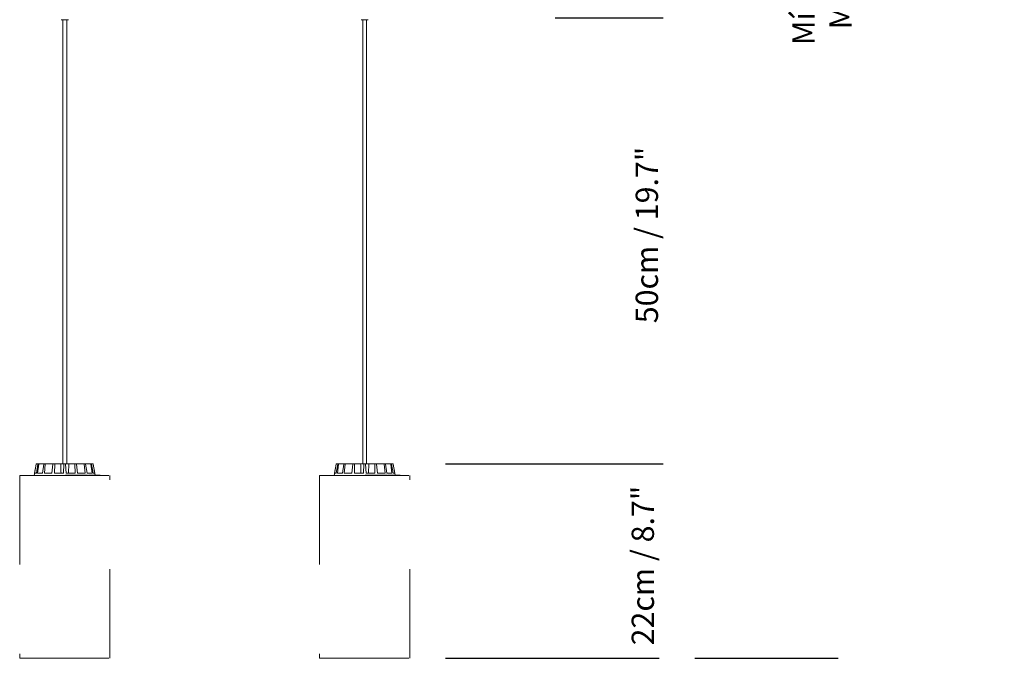
# Model space of a CAD drawing. Units: inches. Extents: x -0.13 to 2.29, y -0.57 to 2.14.
# Drawn here: x 1.19 to 2.29, y 0.18 to 0.9 of the extents above; entities that cross this region are included whole.
import ezdxf

# ---------------------------------------------------------------- set-up
doc = ezdxf.new("R2010")
doc.units = ezdxf.units.IN
doc.header["$MEASUREMENT"] = 0
doc.linetypes.add('ACAD_ISO02W100', pattern=[15, 12, -3])
doc.layers.add('S&C_cotas', color=251, linetype='Continuous')
doc.styles.add('ARIAL', font='ARIAL.TTF')
doc.dimstyles.new('S&C_cotas', dxfattribs={"dimtxt": 0.02, "dimasz": 0.1, "dimexe": 0.018, "dimexo": 0.02, "dimgap": 0, "dimtad": 0, "dimdec": 0, "dimzin": 0, "dimdsep": 46, "dimtxsty": 'ARIAL', "dimblk": 'NONE', "dimcen": 0, "dimsd1": 1, "dimsd2": 1, "dimclrd": 256, "dimclre": 256, "dimclrt": 256, "dimazin": 0, "dimtfac": 1, "dimtdec": 0, "dimtofl": 0, "dimtmove": 0, "dimatfit": 3, "dimldrblk": 'NONE', "dimfxl": 0, "dimtolj": 1, "dimtzin": 0, "dimarcsym": 0})

# ---------------------------------------------------------------- blocks, each defined once
blk = doc.blocks.new('*D30')
at = {"layer": 'DEFPOINTS', "color": 0}
for p in [(1.7506, 0.9022), (1.7437, 0.4022), (1.8936, 0.4022)]:
    blk.add_point(p, dxfattribs=at)
at = {"layer": 'S&C_cotas', "linetype": 'Continuous', "lineweight": -2}
for p, q in [((1.7906, 0.9022), (1.9116, 0.9022)), ((1.7837, 0.4022), (1.9116, 0.4022))]:
    blk.add_line(p, q, dxfattribs=at)
at = {"layer": 'S&C_cotas', "insert": (1.8807, 0.6588), "char_height": 0.025, "attachment_point": 2, "rotation": 90, "style": 'ARIAL'}
blk.add_mtext('\\A1;50cm / 19.7"', dxfattribs=at)
blk = doc.blocks.new('_NONE')
blk = doc.blocks.new('*D31')
at = {"layer": 'DEFPOINTS', "color": 0}
for p in [(1.6277, 0.4022), (1.6276, 0.1842), (1.8891, 0.1842)]:
    blk.add_point(p, dxfattribs=at)
at = {"layer": 'S&C_cotas', "linetype": 'Continuous', "lineweight": -2}
for p, q in [((1.6677, 0.4022), (1.9071, 0.4022)), ((1.6676, 0.1842), (1.9071, 0.1842))]:
    blk.add_line(p, q, dxfattribs=at)
at = {"layer": 'S&C_cotas', "insert": (1.8762, 0.2882), "char_height": 0.025, "attachment_point": 2, "rotation": 90, "style": 'ARIAL'}
blk.add_mtext('\\A1;22cm / 8.7"', dxfattribs=at)
blk = doc.blocks.new('*D34')
at = {"layer": 'DEFPOINTS', "color": 0}
for p in [(1.9098, 1.9552), (2.0894, 1.9552), (1.9071, 0.1842)]:
    blk.add_point(p, dxfattribs=at)
at = {"layer": 'S&C_cotas', "linetype": 'Continuous', "lineweight": -2}
for p, q in [((1.9498, 1.9552), (2.1074, 1.9552)), ((1.9471, 0.1842), (2.1074, 0.1842))]:
    blk.add_line(p, q, dxfattribs=at)
at = {"layer": 'S&C_cotas', "insert": (2.0894, 1.0697), "char_height": 0.025, "attachment_point": 5, "rotation": 90, "style": 'ARIAL'}
blk.add_mtext('\\A1;Mín. 100cm / Máx. 615cm\\P Min. 39.4" / Max. 242,1"', dxfattribs=at)

msp = doc.modelspace()

# ---------------------------------------------------------------- linework, layer by layer
at = {"color": 7, "linetype": 'Continuous', "lineweight": 0}
for p, q in [((1.2411, 0.9002), (1.2371, 0.9002)), ((1.2389, 0.9002), (1.2389, 0.4022)), ((1.2451, 0.9002), (1.2411, 0.9002)), ((1.2433, 0.4022), (1.2433, 0.9002)), ((1.5771, 0.9002), (1.5731, 0.9002)), ((1.5749, 0.9002), (1.5749, 0.4022)), ((1.5811, 0.9002), (1.5771, 0.9002)), ((1.5793, 0.4022), (1.5793, 0.9002)), ((1.2091, 0.4018), (1.2069, 0.3892)), ((1.2073, 0.3917), (1.2091, 0.4018)), ((1.2093, 0.3917), (1.2111, 0.4018)), ((1.2096, 0.4022), (1.2116, 0.4022)), ((1.2096, 0.4022), (1.2096, 0.4022)), ((1.2105, 0.3917), (1.2119, 0.4018)), ((1.2116, 0.4022), (1.2124, 0.4022)), ((1.2124, 0.4022), (1.2181, 0.4022)), ((1.2161, 0.3917), (1.2177, 0.4018)), ((1.2181, 0.4022), (1.2195, 0.4022)), ((1.2183, 0.3917), (1.2192, 0.4018)), ((1.2195, 0.4022), (1.2281, 0.4022)), ((1.2267, 0.3917), (1.2279, 0.4018)), ((1.2281, 0.4022), (1.23, 0.4022)), ((1.2296, 0.3917), (1.2298, 0.4018)), ((1.23, 0.4022), (1.2366, 0.4022)), ((1.2366, 0.4022), (1.2401, 0.4022)), ((1.2396, 0.3917), (1.2401, 0.4018)), ((1.2401, 0.4022), (1.2421, 0.4022)), ((1.2421, 0.4022), (1.2456, 0.4022)), ((1.2426, 0.3917), (1.2421, 0.4018)), ((1.2456, 0.4022), (1.2453, 0.3917)), ((1.2522, 0.4022), (1.2456, 0.4022)), ((1.2522, 0.4022), (1.2541, 0.4022)), ((1.2526, 0.3917), (1.2524, 0.4018)), ((1.2627, 0.4022), (1.2541, 0.4022)), ((1.2555, 0.3917), (1.2543, 0.4018)), ((1.2627, 0.4022), (1.2641, 0.4022)), ((1.2639, 0.3917), (1.263, 0.4018)), ((1.2698, 0.4022), (1.2641, 0.4022)), ((1.2661, 0.3917), (1.2645, 0.4018)), ((1.2698, 0.4022), (1.2706, 0.4022)), ((1.2717, 0.3917), (1.2703, 0.4018)), ((1.2726, 0.4022), (1.2706, 0.4022)), ((1.2729, 0.3917), (1.2711, 0.4018)), ((1.2726, 0.4022), (1.2726, 0.4022)), ((1.2753, 0.3894), (1.2731, 0.4018)), ((1.2749, 0.3917), (1.2731, 0.4018)), ((1.5451, 0.4018), (1.5429, 0.3892)), ((1.5433, 0.3917), (1.5451, 0.4018)), ((1.5453, 0.3917), (1.5471, 0.4018)), ((1.5456, 0.4022), (1.5476, 0.4022)), ((1.5456, 0.4022), (1.5456, 0.4022)), ((1.5465, 0.3917), (1.5479, 0.4018)), ((1.5476, 0.4022), (1.5484, 0.4022)), ((1.5484, 0.4022), (1.5541, 0.4022)), ((1.5521, 0.3917), (1.5537, 0.4018)), ((1.5541, 0.4022), (1.5555, 0.4022)), ((1.5543, 0.3917), (1.5552, 0.4018)), ((1.5555, 0.4022), (1.5641, 0.4022)), ((1.5627, 0.3917), (1.5639, 0.4018)), ((1.5641, 0.4022), (1.566, 0.4022)), ((1.5656, 0.3917), (1.5658, 0.4018)), ((1.566, 0.4022), (1.5726, 0.4022)), ((1.5726, 0.4022), (1.5761, 0.4022)), ((1.5756, 0.3917), (1.5761, 0.4018)), ((1.5761, 0.4022), (1.5781, 0.4022)), ((1.5781, 0.4022), (1.5816, 0.4022)), ((1.5786, 0.3917), (1.5781, 0.4018)), ((1.5816, 0.4022), (1.5813, 0.3917)), ((1.5882, 0.4022), (1.5816, 0.4022)), ((1.5882, 0.4022), (1.5901, 0.4022)), ((1.5886, 0.3917), (1.5884, 0.4018)), ((1.5987, 0.4022), (1.5901, 0.4022)), ((1.5915, 0.3917), (1.5903, 0.4018)), ((1.5987, 0.4022), (1.6001, 0.4022)), ((1.5999, 0.3917), (1.599, 0.4018)), ((1.6058, 0.4022), (1.6001, 0.4022)), ((1.6021, 0.3917), (1.6005, 0.4018)), ((1.6058, 0.4022), (1.6066, 0.4022)), ((1.6077, 0.3917), (1.6063, 0.4018)), ((1.6086, 0.4022), (1.6066, 0.4022)), ((1.6089, 0.3917), (1.6071, 0.4018)), ((1.6086, 0.4022), (1.6086, 0.4022)), ((1.6113, 0.3894), (1.6091, 0.4018)), ((1.6109, 0.3917), (1.6091, 0.4018)), ((1.2093, 0.3917), (1.2073, 0.3917)), ((1.2161, 0.3917), (1.2105, 0.3917)), ((1.2267, 0.3917), (1.2183, 0.3917)), ((1.2396, 0.3917), (1.2296, 0.3917)), ((1.2418, 0.3894), (1.2418, 0.3892)), ((1.2431, 0.3894), (1.2418, 0.3894)), ((1.2526, 0.3917), (1.2426, 0.3917)), ((1.2431, 0.3894), (1.2431, 0.3892)), ((1.2436, 0.3894), (1.2431, 0.3894)), ((1.2436, 0.3894), (1.2436, 0.3892)), ((1.2446, 0.3894), (1.2436, 0.3894)), ((1.2446, 0.3894), (1.2446, 0.3892)), ((1.2449, 0.3894), (1.2449, 0.3892)), ((1.2453, 0.3894), (1.2449, 0.3894)), ((1.2453, 0.3894), (1.2453, 0.3892)), ((1.2456, 0.3894), (1.2453, 0.3894)), ((1.2456, 0.3894), (1.2456, 0.3892)), ((1.2472, 0.3894), (1.2456, 0.3894)), ((1.2472, 0.3894), (1.2472, 0.3892)), ((1.2476, 0.3894), (1.2472, 0.3894)), ((1.2476, 0.3894), (1.2476, 0.3892)), ((1.248, 0.3895), (1.248, 0.3892)), ((1.248, 0.3894), (1.248, 0.3892)), ((1.2498, 0.3894), (1.2498, 0.3892)), ((1.2523, 0.3894), (1.2508, 0.3894)), ((1.2509, 0.3892), (1.2509, 0.3895)), ((1.2523, 0.3894), (1.2523, 0.3892)), ((1.2531, 0.3894), (1.2523, 0.3894)), ((1.2531, 0.3894), (1.2531, 0.3892)), ((1.2535, 0.3894), (1.2531, 0.3894)), ((1.2535, 0.3894), (1.2535, 0.3892)), ((1.2537, 0.3894), (1.2535, 0.3894)), ((1.2537, 0.3894), (1.2537, 0.3892)), ((1.2538, 0.3894), (1.2537, 0.3894)), ((1.2538, 0.3894), (1.2538, 0.3892)), ((1.254, 0.3894), (1.2538, 0.3894)), ((1.254, 0.3894), (1.254, 0.3892)), ((1.2541, 0.3894), (1.254, 0.3894)), ((1.2541, 0.3894), (1.2541, 0.3892)), ((1.2561, 0.3894), (1.2541, 0.3894)), ((1.2639, 0.3917), (1.2555, 0.3917)), ((1.2559, 0.3895), (1.2559, 0.3894)), ((1.2561, 0.3894), (1.2561, 0.3892)), ((1.2563, 0.3894), (1.2561, 0.3894)), ((1.2563, 0.3894), (1.2563, 0.3892)), ((1.2564, 0.3894), (1.2564, 0.3892)), ((1.2579, 0.3894), (1.2579, 0.3892)), ((1.2587, 0.3892), (1.2587, 0.3895)), ((1.2592, 0.3895), (1.2592, 0.3892)), ((1.2594, 0.3894), (1.2594, 0.3892)), ((1.2605, 0.3894), (1.2605, 0.3892)), ((1.2618, 0.3894), (1.2605, 0.3894)), ((1.2618, 0.3894), (1.2618, 0.3892)), ((1.2632, 0.3894), (1.2618, 0.3894)), ((1.2632, 0.3894), (1.2632, 0.3892)), ((1.2635, 0.3894), (1.2632, 0.3894)), ((1.2634, 0.3895), (1.2634, 0.3894)), ((1.2635, 0.3894), (1.2635, 0.3892)), ((1.2635, 0.3894), (1.2635, 0.3892)), ((1.2643, 0.3895), (1.2643, 0.3892)), ((1.2645, 0.3894), (1.2645, 0.3892)), ((1.2658, 0.3894), (1.2658, 0.3892)), ((1.2667, 0.3894), (1.2658, 0.3894)), ((1.2717, 0.3917), (1.2661, 0.3917)), ((1.2667, 0.3894), (1.2667, 0.3892)), ((1.2676, 0.3894), (1.2676, 0.3892)), ((1.268, 0.3894), (1.2676, 0.3894)), ((1.268, 0.3894), (1.268, 0.3892)), ((1.2687, 0.3894), (1.268, 0.3894)), ((1.2687, 0.3894), (1.2687, 0.3892)), ((1.2691, 0.3894), (1.2687, 0.3894)), ((1.2691, 0.3894), (1.2691, 0.3892)), ((1.2696, 0.3894), (1.2691, 0.3894)), ((1.2696, 0.3894), (1.2696, 0.3892)), ((1.27, 0.3894), (1.2696, 0.3894)), ((1.27, 0.3894), (1.27, 0.3892)), ((1.2714, 0.3894), (1.27, 0.3894)), ((1.2714, 0.3895), (1.2714, 0.3894)), ((1.2714, 0.3894), (1.2714, 0.3892)), ((1.2727, 0.3894), (1.2714, 0.3894)), ((1.2727, 0.3894), (1.2727, 0.3892)), ((1.273, 0.3894), (1.2727, 0.3894)), ((1.2749, 0.3917), (1.2729, 0.3917)), ((1.273, 0.3894), (1.273, 0.3892)), ((1.2743, 0.3894), (1.2743, 0.3892)), ((1.2745, 0.3892), (1.2745, 0.3895)), ((1.275, 0.3895), (1.275, 0.3894)), ((1.276, 0.3894), (1.276, 0.3892)), ((1.2762, 0.3892), (1.2762, 0.3895)), ((1.2762, 0.3894), (1.2762, 0.3892)), ((1.2765, 0.3894), (1.2764, 0.3894)), ((1.2765, 0.3894), (1.2765, 0.3892)), ((1.277, 0.3894), (1.277, 0.3892)), ((1.2779, 0.3894), (1.2779, 0.3892)), ((1.278, 0.3892), (1.278, 0.3895)), ((1.2792, 0.3894), (1.2781, 0.3894)), ((1.2792, 0.3894), (1.2792, 0.3892)), ((1.2793, 0.3894), (1.2792, 0.3894)), ((1.2793, 0.3894), (1.2793, 0.3892)), ((1.2797, 0.3894), (1.2793, 0.3894)), ((1.2797, 0.3894), (1.2797, 0.3892)), ((1.2802, 0.3894), (1.2797, 0.3894)), ((1.2802, 0.3894), (1.2802, 0.3892)), ((1.2803, 0.3894), (1.2802, 0.3894)), ((1.2803, 0.3894), (1.2803, 0.3892)), ((1.2804, 0.3894), (1.2803, 0.3894)), ((1.2804, 0.3894), (1.2804, 0.3892)), ((1.2806, 0.3894), (1.2804, 0.3894)), ((1.2806, 0.3894), (1.2806, 0.3892)), ((1.2806, 0.3894), (1.2806, 0.3892)), ((1.2806, 0.3894), (1.2806, 0.3894)), ((1.2807, 0.3894), (1.2806, 0.3894)), ((1.2807, 0.3894), (1.2807, 0.3892)), ((1.2808, 0.3894), (1.2807, 0.3894)), ((1.2808, 0.3894), (1.2808, 0.3892)), ((1.2809, 0.3894), (1.2809, 0.3892)), ((1.5453, 0.3917), (1.5433, 0.3917)), ((1.5521, 0.3917), (1.5465, 0.3917)), ((1.5627, 0.3917), (1.5543, 0.3917)), ((1.5756, 0.3917), (1.5656, 0.3917)), ((1.5778, 0.3894), (1.5778, 0.3892)), ((1.5791, 0.3894), (1.5778, 0.3894)), ((1.5886, 0.3917), (1.5786, 0.3917)), ((1.5791, 0.3894), (1.5791, 0.3892)), ((1.5796, 0.3894), (1.5791, 0.3894)), ((1.5796, 0.3894), (1.5796, 0.3892)), ((1.5806, 0.3894), (1.5796, 0.3894)), ((1.5806, 0.3894), (1.5806, 0.3892)), ((1.5809, 0.3894), (1.5809, 0.3892)), ((1.5813, 0.3894), (1.5809, 0.3894)), ((1.5813, 0.3894), (1.5813, 0.3892)), ((1.5816, 0.3894), (1.5813, 0.3894)), ((1.5816, 0.3894), (1.5816, 0.3892)), ((1.5832, 0.3894), (1.5816, 0.3894)), ((1.5832, 0.3894), (1.5832, 0.3892)), ((1.5836, 0.3894), (1.5832, 0.3894)), ((1.5836, 0.3894), (1.5836, 0.3892)), ((1.584, 0.3895), (1.584, 0.3892)), ((1.584, 0.3894), (1.584, 0.3892)), ((1.5858, 0.3894), (1.5858, 0.3892)), ((1.5883, 0.3894), (1.5868, 0.3894)), ((1.5869, 0.3892), (1.5869, 0.3895)), ((1.5883, 0.3894), (1.5883, 0.3892)), ((1.5891, 0.3894), (1.5883, 0.3894)), ((1.5891, 0.3894), (1.5891, 0.3892)), ((1.5895, 0.3894), (1.5891, 0.3894)), ((1.5895, 0.3894), (1.5895, 0.3892)), ((1.5897, 0.3894), (1.5895, 0.3894)), ((1.5897, 0.3894), (1.5897, 0.3892)), ((1.5898, 0.3894), (1.5897, 0.3894)), ((1.5898, 0.3894), (1.5898, 0.3892)), ((1.59, 0.3894), (1.5898, 0.3894)), ((1.59, 0.3894), (1.59, 0.3892)), ((1.5901, 0.3894), (1.59, 0.3894)), ((1.5901, 0.3894), (1.5901, 0.3892)), ((1.5921, 0.3894), (1.5901, 0.3894)), ((1.5999, 0.3917), (1.5915, 0.3917)), ((1.5919, 0.3895), (1.5919, 0.3894)), ((1.5921, 0.3894), (1.5921, 0.3892)), ((1.5923, 0.3894), (1.5921, 0.3894)), ((1.5923, 0.3894), (1.5923, 0.3892)), ((1.5924, 0.3894), (1.5924, 0.3892)), ((1.5939, 0.3894), (1.5939, 0.3892)), ((1.5947, 0.3892), (1.5947, 0.3895)), ((1.5952, 0.3895), (1.5952, 0.3892)), ((1.5954, 0.3894), (1.5954, 0.3892)), ((1.5965, 0.3894), (1.5965, 0.3892)), ((1.5978, 0.3894), (1.5965, 0.3894)), ((1.5978, 0.3894), (1.5978, 0.3892)), ((1.5992, 0.3894), (1.5978, 0.3894)), ((1.5992, 0.3894), (1.5992, 0.3892)), ((1.5995, 0.3894), (1.5992, 0.3894)), ((1.5994, 0.3895), (1.5994, 0.3894)), ((1.5995, 0.3894), (1.5995, 0.3892)), ((1.5995, 0.3894), (1.5995, 0.3892)), ((1.6003, 0.3895), (1.6003, 0.3892)), ((1.6005, 0.3894), (1.6005, 0.3892)), ((1.6018, 0.3894), (1.6018, 0.3892)), ((1.6027, 0.3894), (1.6018, 0.3894)), ((1.6077, 0.3917), (1.6021, 0.3917)), ((1.6027, 0.3894), (1.6027, 0.3892)), ((1.6036, 0.3894), (1.6036, 0.3892)), ((1.604, 0.3894), (1.6036, 0.3894)), ((1.604, 0.3894), (1.604, 0.3892)), ((1.6047, 0.3894), (1.604, 0.3894)), ((1.6047, 0.3894), (1.6047, 0.3892)), ((1.6051, 0.3894), (1.6047, 0.3894)), ((1.6051, 0.3894), (1.6051, 0.3892)), ((1.6056, 0.3894), (1.6051, 0.3894)), ((1.6056, 0.3894), (1.6056, 0.3892)), ((1.606, 0.3894), (1.6056, 0.3894)), ((1.606, 0.3894), (1.606, 0.3892)), ((1.6074, 0.3894), (1.606, 0.3894)), ((1.6074, 0.3895), (1.6074, 0.3894)), ((1.6074, 0.3894), (1.6074, 0.3892)), ((1.6087, 0.3894), (1.6074, 0.3894)), ((1.6087, 0.3894), (1.6087, 0.3892)), ((1.609, 0.3894), (1.6087, 0.3894)), ((1.6109, 0.3917), (1.6089, 0.3917)), ((1.609, 0.3894), (1.609, 0.3892)), ((1.6103, 0.3894), (1.6103, 0.3892)), ((1.6105, 0.3892), (1.6105, 0.3895)), ((1.611, 0.3895), (1.611, 0.3894)), ((1.612, 0.3894), (1.612, 0.3892)), ((1.6122, 0.3892), (1.6122, 0.3895)), ((1.6122, 0.3894), (1.6122, 0.3892)), ((1.6125, 0.3894), (1.6124, 0.3894)), ((1.6125, 0.3894), (1.6125, 0.3892)), ((1.613, 0.3894), (1.613, 0.3892)), ((1.6139, 0.3894), (1.6139, 0.3892)), ((1.614, 0.3892), (1.614, 0.3895)), ((1.6152, 0.3894), (1.6141, 0.3894)), ((1.6152, 0.3894), (1.6152, 0.3892)), ((1.6153, 0.3894), (1.6152, 0.3894)), ((1.6153, 0.3894), (1.6153, 0.3892)), ((1.6157, 0.3894), (1.6153, 0.3894)), ((1.6157, 0.3894), (1.6157, 0.3892)), ((1.6162, 0.3894), (1.6157, 0.3894)), ((1.6162, 0.3894), (1.6162, 0.3892)), ((1.6163, 0.3894), (1.6162, 0.3894)), ((1.6163, 0.3894), (1.6163, 0.3892)), ((1.6164, 0.3894), (1.6163, 0.3894)), ((1.6164, 0.3894), (1.6164, 0.3892)), ((1.6166, 0.3894), (1.6164, 0.3894)), ((1.6166, 0.3894), (1.6166, 0.3892)), ((1.6166, 0.3894), (1.6166, 0.3892)), ((1.6166, 0.3894), (1.6166, 0.3894)), ((1.6167, 0.3894), (1.6166, 0.3894)), ((1.6167, 0.3894), (1.6167, 0.3892)), ((1.6168, 0.3894), (1.6167, 0.3894)), ((1.6168, 0.3894), (1.6168, 0.3892)), ((1.6169, 0.3894), (1.6169, 0.3892))]:
    msp.add_line(p, q, dxfattribs=at)
at = {"color": 7, "linetype": 'ACAD_ISO02W100', "lineweight": 0, "ltscale": 0.001}
for p, q in [((1.1906, 0.3892), (1.1906, 0.1842)), ((1.1906, 0.3892), (1.2916, 0.3892)), ((1.2916, 0.1842), (1.2916, 0.3892)), ((1.5266, 0.3892), (1.5266, 0.1842)), ((1.5266, 0.3892), (1.6276, 0.3892)), ((1.6276, 0.1842), (1.6276, 0.3892)), ((1.1906, 0.1842), (1.2916, 0.1842)), ((1.5266, 0.1842), (1.6276, 0.1842))]:
    msp.add_line(p, q, dxfattribs=at)
at = {"color": 7, "linetype": 'Continuous', "lineweight": 0}
for centre, start, end in [((1.2096, 0.4017), 90, 170), ((1.2726, 0.4017), 10, 90), ((1.5456, 0.4017), 90, 170), ((1.6086, 0.4017), 10, 90)]:
    msp.add_arc(centre, 0.0005, start, end, dxfattribs=at)
for points, knots in [([(1.2096, 0.4022), (1.2095, 0.4022), (1.2094, 0.4022), (1.2093, 0.4021), (1.2091, 0.402), (1.2091, 0.4018), (1.2091, 0.4018), (1.2091, 0.4018)], [0, 0, 0, 0, 0.241193, 0.482364, 0.723429, 0.964624, 1, 1, 1, 1]), ([(1.2111, 0.4018), (1.2111, 0.4018), (1.2112, 0.4019), (1.2113, 0.4021), (1.2114, 0.4022), (1.2115, 0.4022), (1.2116, 0.4022), (1.2116, 0.4022)], [0, 0, 0, 0, 0.241484, 0.482972, 0.724241, 0.965296, 1, 1, 1, 1]), ([(1.2124, 0.4022), (1.2123, 0.4022), (1.2122, 0.4022), (1.2121, 0.4021), (1.212, 0.402), (1.2119, 0.4018), (1.2119, 0.4018), (1.2119, 0.4018)], [0, 0, 0, 0, 0.241196, 0.482374, 0.723431, 0.964628, 1, 1, 1, 1]), ([(1.2177, 0.4018), (1.2178, 0.4018), (1.2178, 0.4019), (1.2179, 0.4021), (1.218, 0.4022), (1.2181, 0.4022), (1.2181, 0.4022), (1.2181, 0.4022)], [0, 0, 0, 0, 0.241464, 0.482977, 0.724211, 0.965293, 1, 1, 1, 1]), ([(1.2195, 0.4022), (1.2195, 0.4022), (1.2194, 0.4022), (1.2193, 0.4021), (1.2192, 0.402), (1.2192, 0.4018), (1.2192, 0.4018), (1.2192, 0.4018)], [0, 0, 0, 0, 0.24118, 0.48236, 0.72342, 0.964627, 1, 1, 1, 1]), ([(1.2279, 0.4018), (1.2279, 0.4018), (1.2279, 0.4019), (1.228, 0.4021), (1.228, 0.4022), (1.2281, 0.4022), (1.2281, 0.4022), (1.2281, 0.4022)], [0, 0, 0, 0, 0.24147, 0.482964, 0.724229, 0.965289, 1, 1, 1, 1]), ([(1.23, 0.4022), (1.2299, 0.4022), (1.2299, 0.4022), (1.2298, 0.4021), (1.2298, 0.402), (1.2298, 0.4018), (1.2298, 0.4018), (1.2298, 0.4018)], [0, 0, 0, 0, 0.241202, 0.482365, 0.723426, 0.964625, 1, 1, 1, 1]), ([(1.2366, 0.4022), (1.2366, 0.4), (1.2367, 0.3965), (1.2368, 0.393), (1.2369, 0.3917)], [0, 0, 0, 0, 0.620913, 1, 1, 1, 1]), ([(1.2401, 0.4018), (1.2401, 0.4018), (1.2401, 0.4019), (1.2401, 0.4021), (1.2401, 0.4022), (1.2401, 0.4022), (1.2401, 0.4022), (1.2401, 0.4022)], [0, 0, 0, 0, 0.2414723, 0.4829673, 0.7242201, 0.9652946, 1, 1, 1, 1]), ([(1.2421, 0.4022), (1.2421, 0.4022), (1.2421, 0.4022), (1.2421, 0.4021), (1.2421, 0.402), (1.2421, 0.4018), (1.2421, 0.4018), (1.2421, 0.4018)], [0, 0, 0, 0, 0.241196, 0.482365, 0.723426, 0.964627, 1, 1, 1, 1]), ([(1.2524, 0.4018), (1.2524, 0.4018), (1.2524, 0.4019), (1.2524, 0.4021), (1.2523, 0.4022), (1.2523, 0.4022), (1.2522, 0.4022), (1.2522, 0.4022)], [0, 0, 0, 0, 0.2414706, 0.4829618, 0.724217, 0.9652897, 1, 1, 1, 1]), ([(1.2541, 0.4022), (1.2541, 0.4022), (1.2541, 0.4022), (1.2542, 0.4021), (1.2543, 0.402), (1.2543, 0.4018), (1.2543, 0.4018), (1.2543, 0.4018)], [0, 0, 0, 0, 0.241195, 0.482361, 0.723422, 0.964626, 1, 1, 1, 1]), ([(1.263, 0.4018), (1.263, 0.4018), (1.263, 0.4019), (1.2629, 0.4021), (1.2628, 0.4022), (1.2627, 0.4022), (1.2627, 0.4022), (1.2627, 0.4022)], [0, 0, 0, 0, 0.241472, 0.482975, 0.724213, 0.96531, 1, 1, 1, 1]), ([(1.2641, 0.4022), (1.2641, 0.4022), (1.2642, 0.4022), (1.2643, 0.4021), (1.2644, 0.402), (1.2644, 0.4018), (1.2645, 0.4018), (1.2645, 0.4018)], [0, 0, 0, 0, 0.241209, 0.482362, 0.723419, 0.96462, 1, 1, 1, 1]), ([(1.2703, 0.4018), (1.2703, 0.4018), (1.2703, 0.4019), (1.2702, 0.4021), (1.27, 0.4022), (1.2699, 0.4022), (1.2699, 0.4022), (1.2698, 0.4022)], [0, 0, 0, 0, 0.241476, 0.482978, 0.724233, 0.965304, 1, 1, 1, 1]), ([(1.2706, 0.4022), (1.2707, 0.4022), (1.2708, 0.4022), (1.2709, 0.4021), (1.271, 0.402), (1.2711, 0.4018), (1.2711, 0.4018), (1.2711, 0.4018)], [0, 0, 0, 0, 0.241206, 0.482377, 0.72343, 0.964623, 1, 1, 1, 1]), ([(1.2731, 0.4018), (1.2731, 0.4018), (1.2731, 0.4019), (1.273, 0.4021), (1.2728, 0.4022), (1.2727, 0.4022), (1.2726, 0.4022), (1.2726, 0.4022)], [0, 0, 0, 0, 0.241475, 0.482973, 0.724206, 0.965263, 1, 1, 1, 1]), ([(1.5456, 0.4022), (1.5455, 0.4022), (1.5454, 0.4022), (1.5453, 0.4021), (1.5451, 0.402), (1.5451, 0.4018), (1.5451, 0.4018), (1.5451, 0.4018)], [0, 0, 0, 0, 0.241191, 0.482397, 0.723432, 0.964624, 1, 1, 1, 1]), ([(1.5471, 0.4018), (1.5471, 0.4018), (1.5472, 0.4019), (1.5473, 0.4021), (1.5474, 0.4022), (1.5475, 0.4022), (1.5476, 0.4022), (1.5476, 0.4022)], [0, 0, 0, 0, 0.241474, 0.4829918, 0.7241973, 0.9652955, 1, 1, 1, 1]), ([(1.5484, 0.4022), (1.5483, 0.4022), (1.5482, 0.4022), (1.5481, 0.4021), (1.548, 0.402), (1.5479, 0.4018), (1.5479, 0.4018), (1.5479, 0.4018)], [0, 0, 0, 0, 0.241237, 0.482348, 0.723407, 0.96462, 1, 1, 1, 1]), ([(1.5537, 0.4018), (1.5538, 0.4018), (1.5538, 0.4019), (1.5539, 0.4021), (1.554, 0.4022), (1.5541, 0.4022), (1.5541, 0.4022), (1.5541, 0.4022)], [0, 0, 0, 0, 0.2414766, 0.4829513, 0.7242399, 0.9653232, 1, 1, 1, 1]), ([(1.5555, 0.4022), (1.5555, 0.4022), (1.5554, 0.4022), (1.5553, 0.4021), (1.5552, 0.402), (1.5552, 0.4018), (1.5552, 0.4018), (1.5552, 0.4018)], [0, 0, 0, 0, 0.241232, 0.482378, 0.72343, 0.964619, 1, 1, 1, 1]), ([(1.5639, 0.4018), (1.5639, 0.4018), (1.5639, 0.4019), (1.564, 0.4021), (1.564, 0.4022), (1.5641, 0.4022), (1.5641, 0.4022), (1.5641, 0.4022)], [0, 0, 0, 0, 0.24148, 0.482957, 0.724202, 0.965273, 1, 1, 1, 1]), ([(1.566, 0.4022), (1.5659, 0.4022), (1.5659, 0.4022), (1.5658, 0.4021), (1.5658, 0.402), (1.5658, 0.4018), (1.5658, 0.4018), (1.5658, 0.4018)], [0, 0, 0, 0, 0.2411863, 0.4823626, 0.7234229, 0.9646264, 1, 1, 1, 1]), ([(1.5726, 0.4022), (1.5726, 0.4), (1.5727, 0.3965), (1.5728, 0.393), (1.5729, 0.3917)], [0, 0, 0, 0, 0.620913, 1, 1, 1, 1]), ([(1.5761, 0.4018), (1.5761, 0.4018), (1.5761, 0.4019), (1.5761, 0.4021), (1.5761, 0.4022), (1.5761, 0.4022), (1.5761, 0.4022), (1.5761, 0.4022)], [0, 0, 0, 0, 0.2414721, 0.4829685, 0.7242199, 0.9652947, 1, 1, 1, 1]), ([(1.5781, 0.4022), (1.5781, 0.4022), (1.5781, 0.4022), (1.5781, 0.4021), (1.5781, 0.402), (1.5781, 0.4018), (1.5781, 0.4018), (1.5781, 0.4018)], [0, 0, 0, 0, 0.241196, 0.482364, 0.723425, 0.964626, 1, 1, 1, 1]), ([(1.5884, 0.4018), (1.5884, 0.4018), (1.5884, 0.4019), (1.5884, 0.4021), (1.5883, 0.4022), (1.5883, 0.4022), (1.5882, 0.4022), (1.5882, 0.4022)], [0, 0, 0, 0, 0.241466, 0.482964, 0.724218, 0.965274, 1, 1, 1, 1]), ([(1.5901, 0.4022), (1.5901, 0.4022), (1.5901, 0.4022), (1.5902, 0.4021), (1.5903, 0.402), (1.5903, 0.4018), (1.5903, 0.4018), (1.5903, 0.4018)], [0, 0, 0, 0, 0.241199, 0.482355, 0.72342, 0.96462, 1, 1, 1, 1]), ([(1.599, 0.4018), (1.599, 0.4018), (1.599, 0.4019), (1.5989, 0.4021), (1.5988, 0.4022), (1.5987, 0.4022), (1.5987, 0.4022), (1.5987, 0.4022)], [0, 0, 0, 0, 0.241469, 0.482997, 0.724265, 0.96534, 1, 1, 1, 1]), ([(1.6001, 0.4022), (1.6001, 0.4022), (1.6002, 0.4022), (1.6003, 0.4021), (1.6004, 0.402), (1.6004, 0.4018), (1.6005, 0.4018), (1.6005, 0.4018)], [0, 0, 0, 0, 0.241239, 0.482392, 0.723427, 0.964628, 1, 1, 1, 1]), ([(1.6063, 0.4018), (1.6063, 0.4018), (1.6063, 0.4019), (1.6062, 0.4021), (1.606, 0.4022), (1.6059, 0.4022), (1.6059, 0.4022), (1.6058, 0.4022)], [0, 0, 0, 0, 0.241465, 0.482957, 0.724167, 0.965266, 1, 1, 1, 1]), ([(1.6066, 0.4022), (1.6067, 0.4022), (1.6068, 0.4022), (1.6069, 0.4021), (1.607, 0.402), (1.6071, 0.4018), (1.6071, 0.4018), (1.6071, 0.4018)], [0, 0, 0, 0, 0.241164, 0.482367, 0.723417, 0.964623, 1, 1, 1, 1]), ([(1.6091, 0.4018), (1.6091, 0.4018), (1.6091, 0.4019), (1.609, 0.4021), (1.6088, 0.4022), (1.6087, 0.4022), (1.6086, 0.4022), (1.6086, 0.4022)], [0, 0, 0, 0, 0.24148, 0.483008, 0.724245, 0.965348, 1, 1, 1, 1]), ([(1.2498, 0.3894), (1.2496, 0.3894), (1.2491, 0.3894), (1.2485, 0.3894), (1.2482, 0.3894), (1.2481, 0.3894), (1.248, 0.3894)], [0, 0, 0, 0, 0.279728, 0.55851, 0.779106, 1, 1, 1, 1]), ([(1.2509, 0.3894), (1.2509, 0.3894), (1.2509, 0.3894), (1.2507, 0.3894), (1.2503, 0.3894), (1.25, 0.3894), (1.2498, 0.3894)], [0, 0, 0, 0, 0.119995, 0.4619, 0.730501, 1, 1, 1, 1]), ([(1.2579, 0.3894), (1.2578, 0.3894), (1.2575, 0.3894), (1.257, 0.3894), (1.2566, 0.3894), (1.2565, 0.3894), (1.2564, 0.3894)], [0, 0, 0, 0, 0.280216, 0.559805, 0.779693, 1, 1, 1, 1]), ([(1.2587, 0.3894), (1.2587, 0.3894), (1.2587, 0.3894), (1.2584, 0.3894), (1.2581, 0.3894), (1.2579, 0.3894)], [0, 0, 0, 0, 0.332574, 0.665701, 1, 1, 1, 1]), ([(1.2591, 0.3894), (1.2591, 0.3894), (1.2591, 0.3894), (1.259, 0.3894), (1.2587, 0.3894), (1.2586, 0.3894), (1.2585, 0.3894)], [0, 0, 0, 0, 0.0041605, 0.1696458, 0.3356837, 1, 1, 1, 1]), ([(1.2605, 0.3894), (1.2604, 0.3894), (1.2602, 0.3894), (1.2598, 0.3894), (1.2595, 0.3894), (1.2594, 0.3894), (1.2594, 0.3894)], [0, 0, 0, 0, 0.280794, 0.560026, 0.779661, 1, 1, 1, 1]), ([(1.2642, 0.3894), (1.2642, 0.3894), (1.2641, 0.3894), (1.2638, 0.3894), (1.2637, 0.3894), (1.2635, 0.3894)], [0, 0, 0, 0, 0.051155, 0.420646, 1, 1, 1, 1]), ([(1.2658, 0.3894), (1.2656, 0.3894), (1.2654, 0.3894), (1.265, 0.3894), (1.2647, 0.3894), (1.2646, 0.3894), (1.2645, 0.3894)], [0, 0, 0, 0, 0.499768, 0.625416, 0.751093, 1, 1, 1, 1]), ([(1.2743, 0.3894), (1.2741, 0.3894), (1.2738, 0.3894), (1.2733, 0.3894), (1.2731, 0.3894), (1.2731, 0.3894)], [0, 0, 0, 0, 0.468722, 0.935049, 1, 1, 1, 1]), ([(1.276, 0.3894), (1.2759, 0.3894), (1.2757, 0.3894), (1.2753, 0.3894), (1.275, 0.3894), (1.2748, 0.3894), (1.2748, 0.3894)], [0, 0, 0, 0, 0.330012, 0.659176, 0.917901, 1, 1, 1, 1]), ([(1.277, 0.3894), (1.277, 0.3894), (1.2768, 0.3894), (1.2766, 0.3894), (1.2766, 0.3894), (1.2765, 0.3894)], [0, 0, 0, 0, 0.27957, 0.559707, 1, 1, 1, 1]), ([(1.2779, 0.3894), (1.2779, 0.3894), (1.2778, 0.3894), (1.2776, 0.3894), (1.2773, 0.3894), (1.2771, 0.3894), (1.277, 0.3894)], [0, 0, 0, 0, 0.280709, 0.560761, 0.780224, 1, 1, 1, 1]), ([(1.5858, 0.3894), (1.5856, 0.3894), (1.5851, 0.3894), (1.5845, 0.3894), (1.5842, 0.3894), (1.5841, 0.3894), (1.584, 0.3894)], [0, 0, 0, 0, 0.279725, 0.558504, 0.779113, 1, 1, 1, 1]), ([(1.5869, 0.3894), (1.5869, 0.3894), (1.5869, 0.3894), (1.5867, 0.3894), (1.5863, 0.3894), (1.586, 0.3894), (1.5858, 0.3894)], [0, 0, 0, 0, 0.119996, 0.461902, 0.730496, 1, 1, 1, 1]), ([(1.5939, 0.3894), (1.5938, 0.3894), (1.5935, 0.3894), (1.593, 0.3894), (1.5926, 0.3894), (1.5925, 0.3894), (1.5924, 0.3894)], [0, 0, 0, 0, 0.2802067, 0.5598044, 0.7796998, 1, 1, 1, 1]), ([(1.5947, 0.3894), (1.5947, 0.3894), (1.5947, 0.3894), (1.5944, 0.3894), (1.5941, 0.3894), (1.5939, 0.3894)], [0, 0, 0, 0, 0.332578, 0.665698, 1, 1, 1, 1]), ([(1.5951, 0.3894), (1.5951, 0.3894), (1.5951, 0.3894), (1.595, 0.3894), (1.5947, 0.3894), (1.5946, 0.3894), (1.5945, 0.3894)], [0, 0, 0, 0, 0.004191, 0.169701, 0.335692, 1, 1, 1, 1]), ([(1.5965, 0.3894), (1.5964, 0.3894), (1.5962, 0.3894), (1.5958, 0.3894), (1.5955, 0.3894), (1.5954, 0.3894), (1.5954, 0.3894)], [0, 0, 0, 0, 0.280792, 0.560023, 0.779677, 1, 1, 1, 1]), ([(1.6002, 0.3894), (1.6002, 0.3894), (1.6001, 0.3894), (1.5998, 0.3894), (1.5997, 0.3894), (1.5995, 0.3894)], [0, 0, 0, 0, 0.051195, 0.420659, 1, 1, 1, 1]), ([(1.6018, 0.3894), (1.6016, 0.3894), (1.6014, 0.3894), (1.601, 0.3894), (1.6007, 0.3894), (1.6006, 0.3894), (1.6005, 0.3894)], [0, 0, 0, 0, 0.499768, 0.625401, 0.751101, 1, 1, 1, 1]), ([(1.6103, 0.3894), (1.6101, 0.3894), (1.6098, 0.3894), (1.6093, 0.3894), (1.6091, 0.3894), (1.6091, 0.3894)], [0, 0, 0, 0, 0.468723, 0.93507, 1, 1, 1, 1]), ([(1.612, 0.3894), (1.6119, 0.3894), (1.6117, 0.3894), (1.6113, 0.3894), (1.611, 0.3894), (1.6108, 0.3894), (1.6108, 0.3894)], [0, 0, 0, 0, 0.330012, 0.659176, 0.917901, 1, 1, 1, 1]), ([(1.613, 0.3894), (1.613, 0.3894), (1.6128, 0.3894), (1.6126, 0.3894), (1.6126, 0.3894), (1.6125, 0.3894)], [0, 0, 0, 0, 0.279586, 0.55973, 1, 1, 1, 1]), ([(1.6139, 0.3894), (1.6139, 0.3894), (1.6138, 0.3894), (1.6136, 0.3894), (1.6133, 0.3894), (1.6131, 0.3894), (1.613, 0.3894)], [0, 0, 0, 0, 0.28069, 0.56075, 0.780269, 1, 1, 1, 1])]:
    msp.add_open_spline(points, degree=3, knots=knots, dxfattribs=at)

# ---------------------------------------------------------------- dimensions: what is measured, and where the dimension line sits
at = {"layer": 'S&C_cotas', "linetype": 'Continuous'}
for base, p1, p2, text, picture, middle in [((2.0894, 1.9552), (1.9071, 0.1842), (1.9098, 1.9552), 'Mín. 100cm / Máx. 615cm\\P Min. 39.4" / Max. 242,1"', '*D34', (2.0894, 1.0697)), ((1.8936, 0.4022), (1.7506, 0.9022), (1.7437, 0.4022), '<>cm / 19.7"', '*D30', (1.8936, 0.6588)), ((1.8891, 0.1842), (1.6277, 0.4022), (1.6276, 0.1842), '<>cm / 8.7"', '*D31', (1.8891, 0.2882))]:
    dim = msp.add_linear_dim(base=base, p1=p1, p2=p2, angle=90, text=text, dimstyle='S&C_cotas', override={"dimtxt": 0.025, "dimasz": 0, "dimexo": 0.04, "dimlfac": 100}, dxfattribs=at)
    dim.commit()
    dim.dimension.update_dxf_attribs({"geometry": picture, "text_midpoint": middle, "dimtype": 160})

doc.saveas('drawing.dxf')
